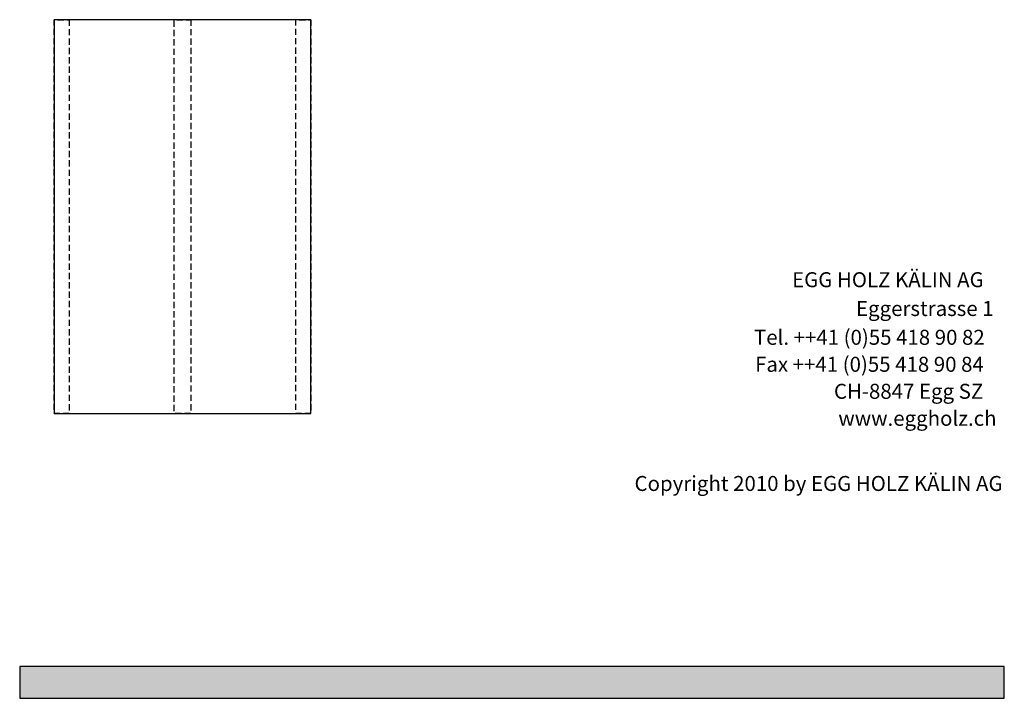
# Model space of a CAD drawing. Extents: x -69 to 1901, y -26043 to 706.
# Drawn here: x -69 to 1901, y -11398 to -10040 of the extents above; entities that cross this region are included whole.
import ezdxf

# ---------------------------------------------------------------- set-up
doc = ezdxf.new("R2010")
doc.units = 0
doc.header["$LTSCALE"] = 10
doc.linetypes.add('HIDDEN', pattern=[1.875, 1.25, -0.625])
doc.layers.add('DETAIL_1', color=7, linetype='CONTINUOUS')
doc.styles.add('WHITNEY_BOOK', font='txt')

msp = doc.modelspace()

# ---------------------------------------------------------------- hatches: boundary and pattern name
at = {"layer": 'DETAIL_1', "linetype": 'CONTINUOUS'}
msp.add_hatch(color=28, dxfattribs=at).paths.add_polyline_path([(-68.7, -11397.6), (1901.3, -11397.6), (1901.3, -11334.2), (-68.7, -11334.2)])

# ---------------------------------------------------------------- linework, layer by layer
at = {"layer": 'DETAIL_1', "color": 28, "linetype": 'CONTINUOUS'}
msp.add_lwpolyline([(-68.7, -11397.6), (1901.3, -11397.6), (1901.3, -11334.2), (-68.7, -11334.2)], close=True, dxfattribs=at)
at = {"layer": 'DETAIL_1', "color": 9, "linetype": 'HIDDEN'}
for points in [[(30.5, -10040.5, 220), (30.5, -10828, 220), (0, -10828, 220), (0, -10040.5, 220)], [(273.5, -10040.5, 220), (273.5, -10828, 220), (240.5, -10828, 220), (240.5, -10040.5, 220)], [(514, -10040.5, 220), (514, -10828, 220), (483.5, -10828, 220), (483.5, -10040.5, 220)]]:
    msp.add_3dface(points, dxfattribs=at)
at = {"layer": 'DETAIL_1', "color": 36, "linetype": 'CONTINUOUS'}
msp.add_3dface([(514, -10828, 220), (514, -10040.5, 220), (0, -10040.5, 220), (0, -10828, 220)], dxfattribs=at)

# ---------------------------------------------------------------- texts
at = {"layer": 'DETAIL_1', "color": 7, "style": 'WHITNEY_BOOK'}
for s, p in [('EGG HOLZ KÄLIN AG', (1476.7, -10575.5)), ('Eggerstrasse 1', (1604.6, -10633.1)), ('Tel. ++41 (0)55 418 90 82', (1400.4, -10690.7)), ('Fax ++41 (0)55 418 90 84', (1402.7, -10744.7)), ('CH-8847 Egg SZ', (1560.4, -10798.7)), ('www.eggholz.ch', (1569.2, -10852.7))]:
    msp.add_text(s, height=30, rotation=0.0083, dxfattribs=at).set_placement(p)
msp.add_text('Copyright 2010 by EGG HOLZ KÄLIN AG', height=30, dxfattribs=at).set_placement((1161.4, -10983))

doc.saveas('drawing.dxf')
